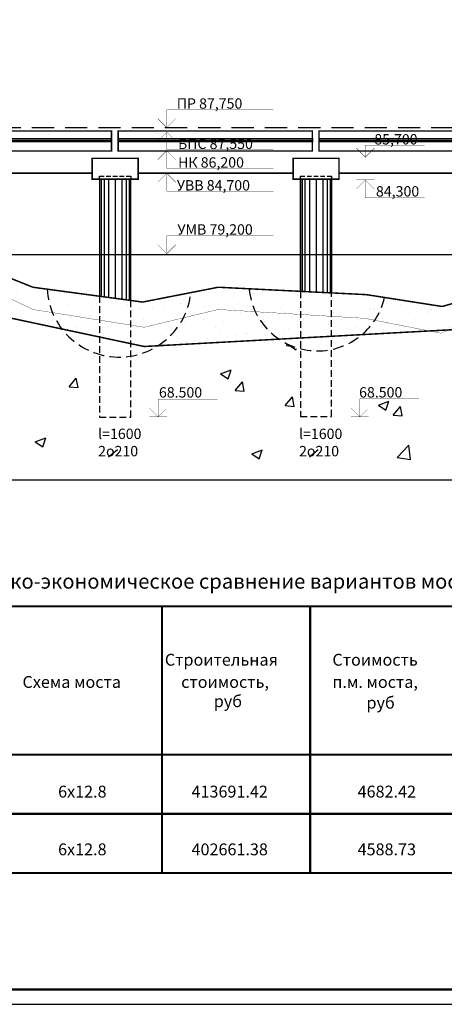
# Model space of a CAD drawing. Extents: x 82 to 922, y -266 to 327.
# Drawn here: x 303 to 446, y -266 to 67 of the extents above; entities that cross this region are included whole.
import ezdxf

# ---------------------------------------------------------------- set-up
doc = ezdxf.new("R2010")
doc.units = 0
doc.header["$LTSCALE"] = 1.178451
for name, pattern in [('DASHED2', [9.525, 6.35, -3.175]), ('HIDDEN', [9.525, 6.35, -3.175]), ('HIDDEN2', [4.7625, 3.175, -1.5875])]:
    doc.linetypes.add(name, pattern=pattern)
doc.layers.get('0').update_dxf_attribs({"linetype": 'CONTINUOUS'})
doc.layers.get('DEFPOINTS').update_dxf_attribs({"linetype": 'CONTINUOUS'})
doc.layers.add('OBOLOCHKI', color=7, linetype='CONTINUOUS')
doc.layers.add('RAMKA', color=7, linetype='CONTINUOUS')
doc.layers.get('0').off()
doc.styles.add('RAZMER', font='txt.shx', dxfattribs={"oblique": 15, "height": 2.5})
doc.styles.get("Standard").update_dxf_attribs({"font": 'txt.shx', "oblique": 15})
doc.dimstyles.new('ISO-25_WS', dxfattribs={"dimscale": 1.178451, "dimtxt": 2.5, "dimasz": 2.5, "dimexe": 1.25, "dimexo": 0.625, "dimtad": 1, "dimdec": 4, "dimdsep": 46, "dimtxsty": 'Standard', "dimcen": 2.5, "dimadec": 0, "dimazin": 0, "dimtfac": 1, "dimtdec": 4, "dimtmove": 0, "dimatfit": 3, "dimfxl": 0, "dimtolj": 1, "dimtzin": 0, "dimarcsym": 0})
pattern_1 = [(37.5, (0, 121), (-0.32001, 9.78826), [0, -7.7216, 0, -8.636, 0, -8.255]), (7.5, (0, 121), (8.99047, 14.3365), [0, -4.1656, 0, -6.9596, 0, -2.667]), (327.5, (-6.248, 121), (15.81985, 0.02874), [0, -2.54, 0, -9.144, 0, -11.938]), (317.5, (-6.248, 121), (15.27113, 4.4586), [0, -1.27, 0, -5.9944, 0, -6.858])]

# ---------------------------------------------------------------- blocks, each defined once
blk = doc.blocks.new('_OBLIQUE')
at = {"color": 0, "linetype": 'ByBlock'}
blk.add_line((-0.5, -0.5), (0.5, 0.5), dxfattribs=at)
blk = doc.blocks.new('*D15')
at = {"color": 0, "linetype": 'ByBlock'}
for p, q in [((395.25, 16.56), (395.25, 17.33)), ((410.75, 16.56), (410.75, 17.33)), ((395.25, 16.08), (410.75, 16.08))]:
    blk.add_line(p, q, dxfattribs=at)
at = {"layer": 'DEFPOINTS', "color": 0, "linetype": 'ByBlock'}
for p in [(395.25, 15.94), (410.75, 16.08), (410.75, 15.94)]:
    blk.add_point(p, dxfattribs=at)
at = {"color": 0, "linetype": 'ByBlock', "xscale": 2.5, "yscale": 2.5, "zscale": 2.5, "rotation": 180}
blk.add_blockref('_OBLIQUE', (395.25, 16.08), dxfattribs=at)
at = {"color": 0, "linetype": 'ByBlock', "xscale": 2.5, "yscale": 2.5, "zscale": 2.5}
blk.add_blockref('_OBLIQUE', (410.75, 16.08), dxfattribs=at)
at = {"color": 0, "linetype": 'ByBlock', "insert": (403, 17.95), "char_height": 2.5, "attachment_point": 5, "style": 'RAZMER'}
blk.add_mtext('\\A1;310', dxfattribs=at)
blk = doc.blocks.new('*D22')
at = {"color": 0, "linetype": 'ByBlock'}
for p, q in [((183.5, 30.23), (183.5, 61.25)), ((183.5, 60), (622.25, 60)), ((622.25, 30.23), (622.25, 61.25))]:
    blk.add_line(p, q, dxfattribs=at)
at = {"layer": 'DEFPOINTS', "color": 0, "linetype": 'ByBlock'}
for p in [(622.25, 60), (183.5, 29.6), (622.25, 29.6)]:
    blk.add_point(p, dxfattribs=at)
at = {"color": 0, "linetype": 'ByBlock', "xscale": 2.5, "yscale": 2.5, "zscale": 2.5, "rotation": 180}
blk.add_blockref('_OBLIQUE', (183.5, 60), dxfattribs=at)
at = {"color": 0, "linetype": 'ByBlock', "xscale": 2.5, "yscale": 2.5, "zscale": 2.5}
blk.add_blockref('_OBLIQUE', (622.25, 60), dxfattribs=at)
at = {"color": 0, "linetype": 'ByBlock', "insert": (402.88, 61.88), "char_height": 2.5, "attachment_point": 5, "style": 'RAZMER'}
blk.add_mtext('\\A1;8775', dxfattribs=at)
blk = doc.blocks.new('*D48')
at = {"color": 0, "linetype": 'ByBlock'}
for p, q in [((268.5, 29.605), (268.5, 47.48)), ((334, 29.605), (334, 47.48)), ((268.5, 46.23), (334, 46.23))]:
    blk.add_line(p, q, dxfattribs=at)
at = {"layer": 'DEFPOINTS', "color": 0, "linetype": 'ByBlock'}
for p in [(334, 46.23), (268.5, 28.98), (334, 28.98)]:
    blk.add_point(p, dxfattribs=at)
at = {"color": 0, "linetype": 'ByBlock', "xscale": 2.5, "yscale": 2.5, "zscale": 2.5, "rotation": 180}
blk.add_blockref('_OBLIQUE', (268.5, 46.23), dxfattribs=at)
at = {"color": 0, "linetype": 'ByBlock', "xscale": 2.5, "yscale": 2.5, "zscale": 2.5}
blk.add_blockref('_OBLIQUE', (334, 46.23), dxfattribs=at)
at = {"color": 0, "linetype": 'ByBlock', "insert": (301.25, 48.105), "char_height": 2.5, "attachment_point": 5, "style": 'RAZMER'}
blk.add_mtext('\\A1;1350', dxfattribs=at)
blk = doc.blocks.new('*D49')
at = {"color": 0, "linetype": 'ByBlock'}
for p, q in [((336.25, 29.605), (336.25, 47.48)), ((401.75, 29.605), (401.75, 47.48)), ((336.25, 46.23), (401.75, 46.23))]:
    blk.add_line(p, q, dxfattribs=at)
at = {"layer": 'DEFPOINTS', "color": 0, "linetype": 'ByBlock'}
for p in [(401.75, 46.23), (336.25, 28.98), (401.75, 28.98)]:
    blk.add_point(p, dxfattribs=at)
at = {"color": 0, "linetype": 'ByBlock', "xscale": 2.5, "yscale": 2.5, "zscale": 2.5, "rotation": 180}
blk.add_blockref('_OBLIQUE', (336.25, 46.23), dxfattribs=at)
at = {"color": 0, "linetype": 'ByBlock', "xscale": 2.5, "yscale": 2.5, "zscale": 2.5}
blk.add_blockref('_OBLIQUE', (401.75, 46.23), dxfattribs=at)
at = {"color": 0, "linetype": 'ByBlock', "insert": (369, 48.105), "char_height": 2.5, "attachment_point": 5, "style": 'RAZMER'}
blk.add_mtext('\\A1;1350', dxfattribs=at)
blk = doc.blocks.new('*D50')
at = {"color": 0, "linetype": 'ByBlock'}
for p, q in [((404, 29.605), (404, 47.48)), ((469.5, 29.605), (469.5, 47.48)), ((404, 46.23), (469.5, 46.23))]:
    blk.add_line(p, q, dxfattribs=at)
at = {"layer": 'DEFPOINTS', "color": 0, "linetype": 'ByBlock'}
for p in [(469.5, 46.23), (404, 28.98), (469.5, 28.98)]:
    blk.add_point(p, dxfattribs=at)
at = {"color": 0, "linetype": 'ByBlock', "xscale": 2.5, "yscale": 2.5, "zscale": 2.5, "rotation": 180}
blk.add_blockref('_OBLIQUE', (404, 46.23), dxfattribs=at)
at = {"color": 0, "linetype": 'ByBlock', "xscale": 2.5, "yscale": 2.5, "zscale": 2.5}
blk.add_blockref('_OBLIQUE', (469.5, 46.23), dxfattribs=at)
at = {"color": 0, "linetype": 'ByBlock', "insert": (436.75, 48.105), "char_height": 2.5, "attachment_point": 5, "style": 'RAZMER'}
blk.add_mtext('\\A1;1350', dxfattribs=at)
blk = doc.blocks.new('*D55')
at = {"color": 0, "linetype": 'ByBlock'}
for p, q in [((401.75, 30.23), (401.75, 47.48)), ((404, 30.23), (404, 47.48)), ((401.75, 46.23), (404, 46.23))]:
    blk.add_line(p, q, dxfattribs=at)
at = {"layer": 'DEFPOINTS', "color": 0, "linetype": 'ByBlock'}
for p in [(404, 46.23), (401.75, 29.605), (404, 29.605)]:
    blk.add_point(p, dxfattribs=at)
at = {"color": 0, "linetype": 'ByBlock', "xscale": 2.5, "yscale": 2.5, "zscale": 2.5, "rotation": 180}
blk.add_blockref('_OBLIQUE', (401.75, 46.23), dxfattribs=at)
at = {"color": 0, "linetype": 'ByBlock', "xscale": 2.5, "yscale": 2.5, "zscale": 2.5}
blk.add_blockref('_OBLIQUE', (404, 46.23), dxfattribs=at)
at = {"color": 0, "linetype": 'ByBlock', "insert": (402.875, 48.105), "char_height": 2.5, "attachment_point": 5, "style": 'RAZMER'}
blk.add_mtext('\\A1;5', dxfattribs=at)
blk = doc.blocks.new('*D56')
at = {"color": 0, "linetype": 'ByBlock'}
for p, q in [((334, 30.23), (334, 47.48)), ((336.25, 30.23), (336.25, 47.48)), ((334, 46.23), (336.25, 46.23))]:
    blk.add_line(p, q, dxfattribs=at)
at = {"layer": 'DEFPOINTS', "color": 0, "linetype": 'ByBlock'}
for p in [(336.25, 46.23), (334, 29.605), (336.25, 29.605)]:
    blk.add_point(p, dxfattribs=at)
at = {"color": 0, "linetype": 'ByBlock', "xscale": 2.5, "yscale": 2.5, "zscale": 2.5, "rotation": 180}
blk.add_blockref('_OBLIQUE', (334, 46.23), dxfattribs=at)
at = {"color": 0, "linetype": 'ByBlock', "xscale": 2.5, "yscale": 2.5, "zscale": 2.5}
blk.add_blockref('_OBLIQUE', (336.25, 46.23), dxfattribs=at)
at = {"color": 0, "linetype": 'ByBlock', "insert": (335.125, 48.105), "char_height": 2.5, "attachment_point": 5, "style": 'RAZMER'}
blk.add_mtext('\\A1;5', dxfattribs=at)

msp = doc.modelspace()

# ---------------------------------------------------------------- hatches: boundary and pattern name
at = {"layer": 'OBOLOCHKI'}
h = msp.add_hatch(dxfattribs=at)
h.set_pattern_fill('AR-SAND', color=256, scale=0.2, style=0)
h.set_pattern_definition(pattern_1)
h.paths.add_polyline_path([(399, -33.0299081), (399, -25.2223324), (370, -23.7723324), (344.5, -28.7723324), (339.25, -28.0628729), (339.25, -36.3523324), (345, -37.2723324), (370, -31.2723324)])
h.paths.add_polyline_path([(399, -40.8268778), (399, -33.0299081), (386.3322547, -32.262166, 0.1551521128), (391.406414, -41.2410734)])
h.paths.add_polyline_path([(391.406414, -41.2410734, -0.1551521128), (386.3322547, -32.262166), (370, -31.2723324), (351.5265233, -35.7059668, -0.1431463278), (346.3056647, -43.7011143)])
h.paths.add_polyline_path([(339.25, -36.3523324), (339.25, -42.5456657), (345, -43.7723324), (346.3056647, -43.7011143, 0.1431463278), (351.5265233, -35.7059668), (345, -37.2723324)])
h.paths.add_polyline_path([(307.5, -23.7723324), (282.5, -13.7723324), (277.55, -12.7723324), (271.5, -13.7229496), (271.5, -16.6323324), (282.5, -19.2723324), (307.5, -31.2723324), (331.25, -35.0723324), (331.25, -26.9817918)])
h.paths.add_polyline_path([(320.0507805, -38.4498322, -0.0842200554), (318.3685181, -33.0112953), (307.5, -31.2723324), (282.5, -19.2723324), (271.5, -16.6323324), (271.5, -28.0923324)])
h.paths.add_polyline_path([(318.3685181, -33.0112953, 0.0842200554), (320.0507805, -38.4498322), (331.25, -40.838999), (331.25, -35.0723324)])
h = msp.add_hatch(dxfattribs=at)
h.set_pattern_fill('AR-SAND', color=256, scale=0.2, style=0)
h.set_pattern_definition(pattern_1)
h.paths.add_polyline_path([(482.5, -19.7723324), (474.75, -21.9716567), (474.75, -29.3556657), (482.5, -26.7723324), (520, -20.7723324), (534.5, -16.8573324), (534.5, -13.6978879), (529.0909091, -12.7723324), (520, -14.7723324)])
h.paths.add_polyline_path([(482.5, -36.2723324), (483.0182694, -36.2205054, 0.1646828178), (486.9893844, -26.0540309), (482.5, -26.7723324), (474.75, -29.3556657), (474.75, -36.6950596)])
h.paths.add_polyline_path([(466.75, -32.0223324), (466.75, -24.241927), (445.5, -30.2723324), (420, -26.2723324), (407, -25.6223324), (407, -33.5147566), (419.5, -34.2723324), (441.1913229, -38.5255329), (448.423913, -38.131028)])
h.paths.add_polyline_path([(466.75, -37.1314233), (466.75, -32.0223324), (456.3728006, -35.4813988, 0.0416095835), (458.2511247, -37.5949983)], flags=17)
h.paths.add_polyline_path([(419.5, -34.2723324), (419.1023088, -34.2482299, -0.0967129532), (415.859002, -39.9072959), (441.1913229, -38.5255329)])
h.paths.add_polyline_path([(407, -33.5147566), (407, -40.3905142), (415.859002, -39.9072959, 0.0967129532), (419.1023088, -34.2482299)])

# ---------------------------------------------------------------- linework, layer by layer
for p, q in [((392.98062, -43.4866401), (393.5266054, -42.917606)), ((393.6753504, -43.1412892), (396.2022569, -44.8457092)), ((393.6763539, -43.1418717), (393.7977506, -43.0952719)), ((392.980501, -43.4870436), (395.0032723, -43.8007636)), ((396.2020686, -44.8454885), (396.3389171, -44.4376415)), ((330.1364469, -53.0397598), (330.1364469, -53.0397598)), ((370.8201905, -52.9924646), (373.3470971, -54.6968846)), ((370.8214026, -52.9931462), (374.378344, -51.6277643)), ((373.3468809, -54.696609), (374.3769177, -51.6268096)), ((319.6902075, -57.3480131), (322.1392283, -54.4293837)), ((322.7236108, -57.6156825), (322.1362552, -54.4313997)), ((375.6906762, -58.6167483), (378.139697, -55.698119)), ((378.7232489, -58.8856165), (378.1358933, -55.7013336)), ((319.688799, -57.3477819), (322.7252004, -57.6134326)), ((375.6886851, -58.6164738), (378.7250865, -58.8821245)), ((392.5640751, -63.7236473), (395.0130959, -60.8050179)), ((395.5971461, -63.9917962), (395.0097905, -60.8075134)), ((421.8649028, -61.0577902), (421.8649028, -61.0577902)), ((423.9993298, -63.5949754), (427.5562713, -62.2295935)), ((426.5249258, -65.2985097), (427.5549626, -62.2287103)), ((427.5117339, -61.7896084), (427.5117339, -61.7896084)), ((392.5624336, -63.7233988), (395.598835, -63.9890495)), ((397.7543008, -65.1159406), (397.7543008, -65.1159406)), ((423.9982286, -63.5943288), (426.5251352, -65.2987488)), ((429.0010089, -66.9114644), (431.4500297, -63.992835)), ((432.0339138, -67.1798531), (431.4465582, -63.9955702)), ((428.9992508, -66.9112072), (432.0356523, -67.1768579)), ((338.5857157, -72.0217032), (338.5857157, -72.0217032)), ((308.3087825, -75.9103964), (310.8356891, -77.6148163)), ((308.3097597, -75.911037), (311.8667011, -74.5456551)), ((310.8354723, -77.6146316), (311.865509, -74.5448322)), ((338.5026282, -75.286537), (338.5026282, -75.286537)), ((407.0278566, -76.2239763), (407.0278566, -76.2239763)), ((409.9267496, -76.2699349), (409.9267496, -76.2699349)), ((381.3160327, -79.9795581), (384.8729742, -78.6141762)), ((383.8416277, -81.6830812), (384.8716644, -78.6132818)), ((430.335609, -81.2358106), (434.2923446, -77.1120419)), ((434.853632, -81.9361631), (434.2923845, -77.1116994)), ((381.3149447, -79.9788824), (383.8418512, -81.6833024)), ((406.6940385, -80.7880704), (406.6940385, -80.7880704)), ((408.5009703, -81.0939052), (408.5009703, -81.0939052)), ((430.3354977, -81.2363037), (434.8534824, -81.9370166)), ((107.5, -88.7723324), (707.5, -88.7723324))]:
    msp.add_line(p, q, dxfattribs=at)
for points, const_width in [([(352.623065, 30.1405735), (352.623065, 36.1405735), (388.623065, 36.1405735)], 0.1), ([(352.623065, 30.1405735), (349.623065, 33.1405735)], 0.1), ([(352.6660844, 30.1405735), (355.6660844, 33.1405735)], 0.1), ([(352.623065, 28.5608687), (349.623065, 25.5608687)], 0.1), ([(352.623065, 28.5608687), (352.623065, 22.5608687), (388.623065, 22.5608687)], 0.1), ([(352.6660844, 28.5608687), (355.6660844, 25.5608687)], 0.1), ([(419.5869904, 20.1573032), (419.5869904, 24.1573032), (439.5869904, 24.1573032)], 0.1), ([(352.623065, 22.2670045), (349.623065, 19.2670045)], 0.1), ([(352.623065, 22.2670045), (352.623065, 16.2670045), (388.623065, 16.2670045)], 0.1), ([(352.6660844, 22.2670045), (355.6660844, 19.2670045)], 0.1), ([(419.5869904, 20.1573032), (416.5869904, 23.1573032)], 0.1), ([(416.5869904, 20.0718937), (422.5869904, 20.0718937)], 0.1), ([(419.6300098, 20.1573032), (422.6300098, 23.1573032)], 0.1), ([(275.25, 14.7276676), (327.5, 14.7276676)], 0.5), ([(343, 14.7276676), (395.25, 14.7276676)], 0.5), ([(352.623065, 14.6670918), (349.623065, 11.6670918)], 0.1), ([(352.623065, 14.6670918), (352.623065, 8.6670918), (388.623065, 8.6670918)], 0.1), ([(352.6660844, 14.6670918), (355.6660844, 11.6670918)], 0.1), ([(410.75, 14.7276676), (463, 14.7276676)], 0.5), ([(410.75, 14.7276676), (463, 14.7276676)], 0.5), ([(330, 12.7276676), (330, -26.8128729)], 0.5), ([(340.5, 12.7276676), (340.5, -28.2317918)], 0.5), ([(397.75, 12.7276676), (397.75, -25.1598324)], 0.5), ([(408.25, 12.7276676), (408.25, -25.6848324)], 0.5), ([(416.5869904, 12.5533037), (422.5869904, 12.5533037)], 0.1), ([(419.5869904, 12.3765054), (416.5869904, 9.3765054)], 0.1), ([(419.5869904, 12.3765054), (419.5869904, 6.3765054), (439.5869904, 6.3765054)], 0.1), ([(419.6300098, 12.3765054), (422.6300098, 9.3765054)], 0.1), ([(352.623065, -12.4398748), (352.623065, -6.4398748), (388.623065, -6.4398748)], 0.1), ([(352.623065, -12.4398748), (349.623065, -9.4398748)], 0.1), ([(352.6660844, -12.4398748), (355.6660844, -9.4398748)], 0.1), ([(277.55, -12.7723324), (529.0909091, -12.7723324)], 0.5), ([(282.5, -13.7723324), (307.5, -23.7723324)], 0.5), ([(232.5, -19.7723324), (345, -43.7723324)], 0.5), ([(445.5, -30.2723324), (482.5, -19.7723324)], 0.5), ([(307.5, -23.7723324), (344.5, -28.7723324)], 0.5), ([(344.5, -28.7723324), (370, -23.7723324)], 0.5), ([(370, -23.7723324), (420, -26.2723324)], 0.5), ([(420, -26.2723324), (445.5, -30.2723324)], 0.5), ([(345, -43.7723324), (482.5, -36.2723324)], 0.5), ([(349.75, -67.5), (349.75, -61.5), (369.75, -61.5)], 0.1), ([(417.75, -67.4834954), (417.75, -61.4834954), (437.75, -61.4834954)], 0.1), ([(349.75, -67.5), (346.75, -64.5)], 0.1), ([(349.75, -67.5), (352.25, -65)], 0.1), ([(417.75, -67.4834954), (414.75, -64.4834954)], 0.1), ([(417.75, -67.4834954), (420.25, -64.9834954)], 0.1), ([(346.75, -67.5), (352.75, -67.5)], 0.1), ([(414.75, -67.4834954), (420.75, -67.4834954)], 0.1)]:
    msp.add_lwpolyline(points, dxfattribs=dict(at, const_width=const_width))
at = {"layer": 'OBOLOCHKI', "linetype": 'HIDDEN'}
msp.add_lwpolyline([(707.5, 30), (107.5, 30)], dxfattribs=at)
at = {"layer": 'OBOLOCHKI', "const_width": 0.5}
for points in [[(268.5, 22.23), (334, 22.23), (334, 28.98), (268.5, 28.98)], [(336.25, 22.23), (401.75, 22.23), (401.75, 28.98), (336.25, 28.98)], [(404, 22.23), (469.5, 22.23), (469.5, 28.98), (404, 28.98)], [(327.5, 12.7276676), (343, 12.7276676), (343, 19.7276676), (327.5, 19.7276676)], [(395.25, 12.7276676), (410.75, 12.7276676), (410.75, 19.7276676), (395.25, 19.7276676)]]:
    msp.add_lwpolyline(points, close=True, dxfattribs=at)
at = {"layer": 'OBOLOCHKI'}
for points in [[(268.2196015, 26.3928697), (334, 26.3928697)], [(268.2196015, 25.8928697), (334, 25.8928697)], [(268.2196015, 25.3928697), (334, 25.3928697)], [(336.5340923, 26.3928697), (401.9581837, 26.3928697)], [(336.5340923, 25.8928697), (401.9581837, 25.8928697)], [(336.5340923, 25.3928697), (401.9581837, 25.3928697)], [(404, 26.3928697), (469.4240914, 26.3928697)], [(404, 25.8928697), (469.4240914, 25.8928697)], [(404, 25.3928697), (469.4240914, 25.3928697)], [(330.5, 12.7276676), (330.5, -26.8804405)], [(331.5, 12.7276676), (331.5, -27.0155756)], [(333, 12.7276676), (333, -27.2182783)], [(335.25, 12.7276676), (335.25, -27.5223324)], [(337.5, 12.7276676), (337.5, -27.8263864)], [(339, 12.7276676), (339, -28.0290891)], [(340, 12.7276676), (340, -28.1642243)], [(398.25, 12.7276676), (398.25, -25.1848324)], [(399.25, 12.7276676), (399.25, -25.2348324)], [(400.75, 12.7276676), (400.75, -25.3098324)], [(403, 12.7276676), (403, -25.4223324)], [(405.25, 12.7276676), (405.25, -25.5348324)], [(406.75, 12.7276676), (406.75, -25.6098324)], [(407.75, 12.7276676), (407.75, -25.6598324)], [(333, -81), (336, -78.5)], [(400.75, -81), (403.75, -78.5)]]:
    msp.add_lwpolyline(points, dxfattribs=at)
at = {"layer": 'OBOLOCHKI', "linetype": 'DASHED2', "ltscale": 0.2}
for points in [[(330, 12.7276676), (330, 13.7276676), (340.5, 13.7276676), (340.5, 12.7276676)], [(397.75, 12.7276676), (397.75, 13.7276676), (408.25, 13.7276676), (408.25, 12.7276676)]]:
    msp.add_lwpolyline(points, dxfattribs=at)
at = {"layer": 'OBOLOCHKI', "linetype": 'HIDDEN2', "ltscale": 0.7, "const_width": 0.1}
msp.add_lwpolyline([(242.6711852, -9.7134168), (282.5, -19.2723324), (307.5, -31.2723324), (345, -37.2723324), (370, -31.2723324), (419.5, -34.2723324), (445, -39.2723324), (482.5, -26.7723324), (520, -20.7723324), (562.9133858, -9.1857182)], dxfattribs=at)
at = {"layer": 'OBOLOCHKI', "linetype": 'HIDDEN2'}
for points in [[(312.3027629, -24.3215788, 0.9243842324), (360.7735855, -25.5320235, 0.7631565821)], [(380.4041492, -24.4945001, 0.8460168317), (426.105206, -27.2612361, 0.7631565821)]]:
    msp.add_lwpolyline(points, format="xyb", dxfattribs=at)
at = {"layer": 'OBOLOCHKI', "linetype": 'DASHED2', "ltscale": 0.3}
for points in [[(397.75, -25.1598324), (397.75, -67.4325741), (408.25, -67.4325741), (408.25, -25.6848324)], [(330, -26.8128729), (330, -67.5837856), (340.5, -67.5837856), (340.5, -28.2317918)]]:
    msp.add_lwpolyline(points, dxfattribs=at)
at = {"layer": 'RAMKA'}
msp.add_lwpolyline([(82.4644253, -265.7939951), (922.4644253, -265.7939951), (922.4644253, 327.2060049), (82.4644253, 327.2060049)], close=True, dxfattribs=at)
at = {"layer": 'RAMKA', "const_width": 0.7}
for points in [[(102.4644253, -260.7939951), (917.4644253, -260.7939951), (917.4644253, 322.2060049), (102.4644253, 322.2060049)], [(201, -131.5), (601, -131.5), (601, -221.5), (201, -221.5)]]:
    msp.add_lwpolyline(points, close=True, dxfattribs=at)
for points in [[(351, -131.5), (351, -221.5)], [(401, -131.5), (401, -221.5)], [(201, -181.5), (601, -181.5)], [(201, -201.5), (601, -201.5)]]:
    msp.add_lwpolyline(points, dxfattribs=at)

# ---------------------------------------------------------------- texts
at = {"layer": 'OBOLOCHKI', "oblique": 15}
for s, p in [('ПР 87,750', (356.0168662, 36.4904831)), ('85,700', (422.6428818, 24.4098116)), ('БПС 87,550', (356.4579233, 22.8934901)), ('НК 86,200', (356.4579233, 16.5996246)), ('УВВ 84,700', (356.0388758, 8.8787362)), ('84,300', (423.1918066, 6.8445734)), ('УМВ 79,200', (356.2373913, -6.023158)), ('68.500', (350, -61)), ('68.500', (417.5, -60.9834954)), ('l=1600', (329.5, -75)), ('l=1600', (397.25, -75)), ('2o210', (329.5, -80.8333333)), ('2o210', (397.25, -80.8333333))]:
    msp.add_text(s, height=3.5, dxfattribs=at).set_placement(p)
at = {"layer": 'RAMKA', "oblique": 15}
for s, height, p in [('Технико-экономическое сравнение вариантов моста', 5, (280, -125.5)), ('Строительная', 4, (352, -151.5)), ('Стоимость', 4, (408.5, -151.5)), ('Схема моста', 4, (304, -159)), ('стоимость,', 4, (357.5, -159)), ('п.м. моста,', 4, (408.5, -159)), ('руб', 4, (368.5, -165.5)), ('руб', 4, (420, -166)), ('6x12.8', 4, (316, -196)), ('413691.42', 4, (361, -196)), ('4682.42', 4, (417, -196)), ('6x12.8', 4, (316, -215.5)), ('402661.38', 4, (361, -215.5)), ('4588.73', 4, (417, -215.5))]:
    msp.add_text(s, height=height, dxfattribs=at).set_placement(p)

# ---------------------------------------------------------------- dimensions: what is measured, and where the dimension line sits
at = {"layer": 'OBOLOCHKI'}
for base, p1, p2, override, picture, middle in [((622.25, 60), (183.5, 29.6026676), (622.25, 29.6026676), {"dimscale": 1, "dimtxt": 2, "dimlfac": 20, "dimtxsty": 'RAZMER', "dimblk1": 'OBLIQUE', "dimblk2": 'OBLIQUE', "dimsah": 1}, '*D22', (402.875, 61.875)), ((334, 46.23), (268.5, 28.98), (334, 28.98), {"dimscale": 1, "dimtxt": 2, "dimdec": 0, "dimlfac": 20.61, "dimtxsty": 'RAZMER', "dimblk1": 'OBLIQUE', "dimblk2": 'OBLIQUE', "dimsah": 1}, '*D48', (301.25, 48.105)), ((401.75, 46.23), (336.25, 28.98), (401.75, 28.98), {"dimscale": 1, "dimtxt": 2, "dimdec": 0, "dimlfac": 20.61, "dimtxsty": 'RAZMER', "dimblk1": 'OBLIQUE', "dimblk2": 'OBLIQUE', "dimsah": 1}, '*D49', (369, 48.105)), ((469.5, 46.23), (404, 28.98), (469.5, 28.98), {"dimscale": 1, "dimtxt": 2, "dimdec": 0, "dimlfac": 20.61, "dimtxsty": 'RAZMER', "dimblk1": 'OBLIQUE', "dimblk2": 'OBLIQUE', "dimsah": 1}, '*D50', (436.75, 48.105)), ((410.75, 16.0758766), (395.25, 15.9357992), (410.75, 15.9357992), {"dimscale": 1, "dimtxt": 2, "dimlfac": 20, "dimtxsty": 'RAZMER', "dimblk1": 'OBLIQUE', "dimblk2": 'OBLIQUE', "dimsah": 1}, '*D15', (403, 17.9508766))]:
    dim = msp.add_linear_dim(base=base, p1=p1, p2=p2, dimstyle='ISO-25_WS', override=override, dxfattribs=at)
    dim.commit()
    dim.dimension.update_dxf_attribs({"geometry": picture, "text_midpoint": middle})
for base, p1, p2, picture, middle in [((336.25, 46.23), (334, 29.605), (336.25, 29.605), '*D56', (335.125, 46.23)), ((404, 46.23), (401.75, 29.605), (404, 29.605), '*D55', (402.875, 46.23))]:
    dim = msp.add_linear_dim(base=base, p1=p1, p2=p2, dimstyle='ISO-25_WS', override={"dimscale": 1, "dimtxt": 2, "dimdec": 0, "dimlfac": 2.3, "dimtxsty": 'RAZMER', "dimblk1": 'OBLIQUE', "dimblk2": 'OBLIQUE', "dimsah": 1}, dxfattribs=at)
    dim.commit()
    dim.dimension.update_dxf_attribs({"geometry": picture, "text_midpoint": middle, "dimtype": 160})

doc.saveas('drawing.dxf')
